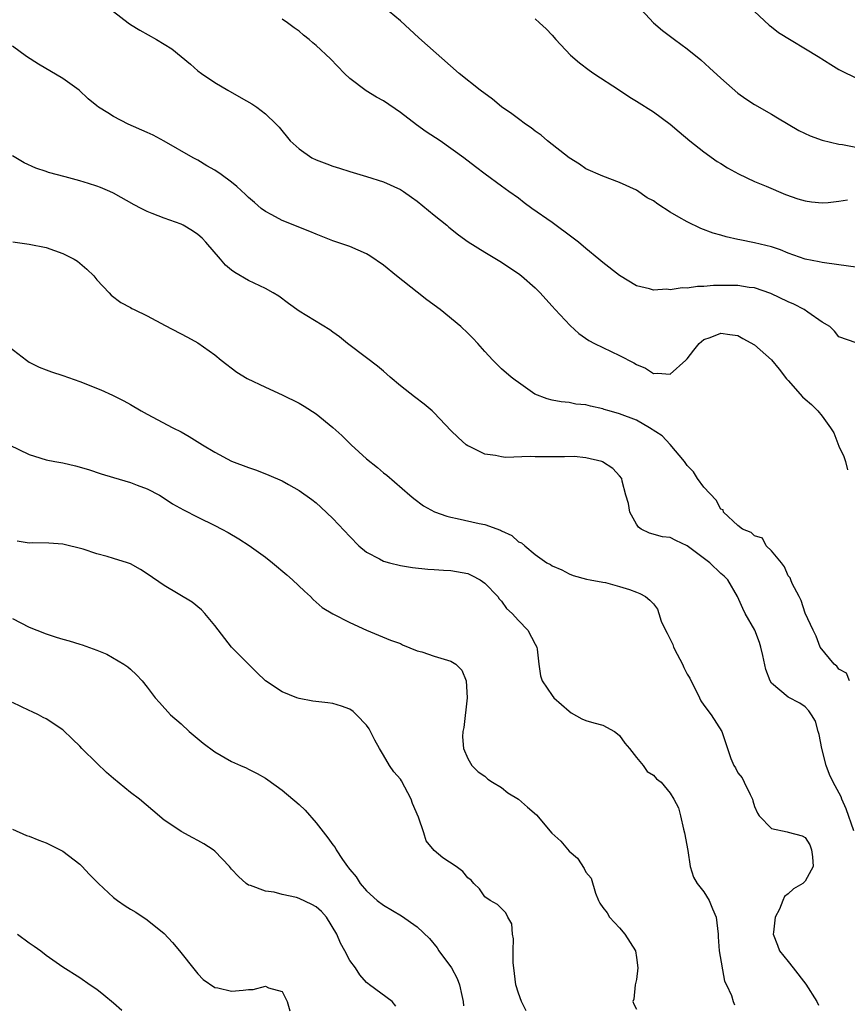
# Model space of a CAD drawing. Units: inches. Extents: x 2610000 to 2613000, y 1497000 to 1500000.
# Drawn here: x 2610836 to 2610934, y 1497117 to 1497233 of the extents above; entities that cross this region are included whole.
import ezdxf

# ---------------------------------------------------------------- set-up
doc = ezdxf.new("R2010")
doc.units = ezdxf.units.IN
doc.header["$MEASUREMENT"] = 0
doc.layers.add('LD26101497_2ft', color=93, linetype='Continuous')

msp = doc.modelspace()

# ---------------------------------------------------------------- linework, layer by layer
at = {"layer": 'LD26101497_2ft'}
for points, elevation in [([(2610847, 1497234.35), (2610848.72, 1497233), (2610849, 1497232.8), (2610850.11, 1497232.11), (2610852.07, 1497231), (2610853, 1497230.46), (2610853.89, 1497229.89), (2610855.03, 1497229), (2610856.11, 1497228.11), (2610857, 1497227.32), (2610857.43, 1497227), (2610859, 1497225.92), (2610860.55, 1497225), (2610862.12, 1497224.12), (2610863.39, 1497223.39), (2610863.98, 1497223), (2610865, 1497222.22), (2610866.27, 1497221), (2610866.63, 1497220.63), (2610867.94, 1497219), (2610869, 1497218.04), (2610870.51, 1497217), (2610871, 1497216.75), (2610872.27, 1497216.27), (2610873, 1497216.02), (2610873.78, 1497215.78), (2610875, 1497215.37), (2610877, 1497214.77), (2610879, 1497214.13), (2610881, 1497213.24), (2610881.37, 1497213), (2610882.32, 1497212.32), (2610883, 1497211.86), (2610885, 1497210.2), (2610886.5, 1497209), (2610886.76, 1497208.76), (2610887.88, 1497207.88), (2610889.05, 1497207.05), (2610891, 1497205.8), (2610892.4, 1497205), (2610893, 1497204.64), (2610893.97, 1497203.97), (2610895, 1497203.29), (2610895.38, 1497203), (2610897, 1497201.58), (2610897.57, 1497201), (2610898.24, 1497200.24), (2610899, 1497199.41), (2610899.35, 1497199), (2610901.12, 1497197.12), (2610902.18, 1497196.18), (2610903.35, 1497195.35), (2610904.01, 1497195), (2610905, 1497194.5), (2610907, 1497193.56), (2610908.69, 1497192.69), (2610909, 1497192.5), (2610910.05, 1497192.05), (2610911, 1497191.44), (2610911.49, 1497191.49), (2610913, 1497191.35), (2610914.84, 1497193), (2610915, 1497193.18), (2610915.79, 1497194.21), (2610916.44, 1497195), (2610917, 1497195.45), (2610917.72, 1497195.72), (2610919, 1497196.22), (2610920.06, 1497196.06), (2610921, 1497195.95), (2610921.6, 1497195.6), (2610923, 1497194.85), (2610925, 1497193.04), (2610925.93, 1497191.93), (2610926.8, 1497190.8), (2610927, 1497190.59), (2610928.68, 1497188.68), (2610929, 1497188.38), (2610929.76, 1497187.76), (2610930.49, 1497187), (2610931, 1497186.37), (2610932.02, 1497185), (2610932.39, 1497184.39), (2610933, 1497182.83), (2610933.58, 1497181.58), (2610933.77, 1497181), (2610934, 1497180)], 9040), ([(2610935, 1497204.03), (2610933, 1497204.33), (2610931, 1497204.58), (2610930.66, 1497204.66), (2610929, 1497204.99), (2610927, 1497205.71), (2610926.08, 1497206.08), (2610925, 1497206.43), (2610923, 1497206.93), (2610921.26, 1497207.26), (2610921, 1497207.33), (2610919.62, 1497207.62), (2610919, 1497207.82), (2610918.08, 1497208.08), (2610916.63, 1497208.63), (2610915, 1497209.39), (2610914.02, 1497209.98), (2610913, 1497210.55), (2610911.51, 1497211.51), (2610911, 1497211.89), (2610910.27, 1497212.27), (2610909, 1497213.16), (2610907, 1497214.08), (2610905, 1497214.8), (2610903, 1497215.7), (2610902.24, 1497216.24), (2610901, 1497216.98), (2610898.45, 1497219), (2610897.68, 1497219.68), (2610897, 1497220.14), (2610896.53, 1497220.53), (2610895.83, 1497221), (2610895, 1497221.61), (2610894.22, 1497222.22), (2610893, 1497223.05), (2610891.93, 1497223.93), (2610890.45, 1497225), (2610887.99, 1497227), (2610883.21, 1497231.21), (2610881, 1497233.23), (2610879, 1497234.89)], 9036), ([(2610909.09, 1497235.09), (2610911, 1497233), (2610912.09, 1497232.09), (2610913.5, 1497231), (2610915, 1497229.89), (2610916.61, 1497228.61), (2610917.67, 1497227.67), (2610919, 1497226.43), (2610921, 1497224.67), (2610921.98, 1497223.98), (2610923, 1497223.31), (2610925, 1497222.17), (2610925.73, 1497221.73), (2610928.25, 1497220.25), (2610929.6, 1497219.6), (2610931, 1497219.08), (2610933, 1497218.62), (2610933.44, 1497218.56), (2610935, 1497218.25)], 9032), ([(2610935.06, 1497195.06), (2610933, 1497195.79), (2610932.46, 1497196.46), (2610931.92, 1497197), (2610931, 1497197.52), (2610929.3, 1497198.7), (2610928.89, 1497199), (2610927.64, 1497199.64), (2610927, 1497199.92), (2610924.92, 1497200.92), (2610923, 1497201.58), (2610922.36, 1497201.64), (2610921, 1497201.86), (2610918.13, 1497201.87), (2610917, 1497201.74), (2610916.24, 1497201.76), (2610915, 1497201.55), (2610914.41, 1497201.59), (2610913, 1497201.36), (2610912.59, 1497201.41), (2610911, 1497201.31), (2610910.54, 1497201.46), (2610909, 1497201.83), (2610907, 1497203.05), (2610905, 1497204.58), (2610904.53, 1497205), (2610903, 1497206.25), (2610902.11, 1497207), (2610901.49, 1497207.49), (2610899, 1497209.31), (2610896.59, 1497211), (2610895.67, 1497211.67), (2610895, 1497212.2), (2610893.86, 1497213), (2610893, 1497213.64), (2610891.05, 1497215.05), (2610889.91, 1497215.91), (2610888.51, 1497217), (2610885.71, 1497219), (2610884.08, 1497220.08), (2610882.9, 1497220.9), (2610881, 1497222.35), (2610879, 1497223.75), (2610878.18, 1497224.18), (2610876.94, 1497224.94), (2610875, 1497226.4), (2610874.38, 1497227), (2610872.73, 1497228.73), (2610871, 1497230.32), (2610870.62, 1497230.62), (2610870.2, 1497231), (2610869.53, 1497231.53), (2610869, 1497231.99), (2610868.41, 1497232.41), (2610867.62, 1497233), (2610867, 1497233.44)], 9038), ([(2610897, 1497233.46), (2610897.51, 1497233), (2610898.27, 1497232.27), (2610899, 1497231.51), (2610899.44, 1497231), (2610901.17, 1497229.17), (2610902.25, 1497228.25), (2610903.38, 1497227.38), (2610903.93, 1497227), (2610907, 1497225), (2610908.2, 1497224.2), (2610909, 1497223.72), (2610911, 1497222.45), (2610912.99, 1497220.99), (2610914.07, 1497220.07), (2610915.34, 1497219), (2610917, 1497217.72), (2610918.57, 1497216.57), (2610919, 1497216.32), (2610919.8, 1497215.8), (2610921.09, 1497215.09), (2610923, 1497214.19), (2610924.36, 1497213.64), (2610926.66, 1497212.66), (2610928.12, 1497212.12), (2610929, 1497211.88), (2610929.76, 1497211.76), (2610931, 1497211.67), (2610931.71, 1497211.71), (2610933, 1497211.85), (2610934, 1497212)], 9034), ([(2610923, 1497234.33), (2610924.73, 1497232.73), (2610925, 1497232.52), (2610925.84, 1497231.84), (2610930.54, 1497229), (2610932.04, 1497228.04), (2610933, 1497227.47), (2610933.3, 1497227.3), (2610935, 1497226.48)], 9030), ([(2610934.27, 1497155), (2610933.91, 1497155.91), (2610933, 1497156.39), (2610932.75, 1497156.75), (2610932.45, 1497157), (2610930.79, 1497159), (2610930.32, 1497160.32), (2610929.93, 1497161), (2610929, 1497163.02), (2610928.54, 1497164.54), (2610928.27, 1497165), (2610927.47, 1497166.53), (2610927.31, 1497167), (2610927.21, 1497167.21), (2610927, 1497167.44), (2610926.54, 1497168.54), (2610926.19, 1497169), (2610925, 1497170.42), (2610924.38, 1497171), (2610923.93, 1497171.93), (2610923, 1497172.21), (2610922.6, 1497172.6), (2610921.56, 1497173), (2610921, 1497173.41), (2610919.33, 1497175), (2610919.29, 1497175.29), (2610919, 1497175.34), (2610918.43, 1497176.43), (2610917, 1497177.97), (2610916.23, 1497179), (2610915.77, 1497179.77), (2610915, 1497180.52), (2610914.69, 1497181), (2610913.01, 1497183.01), (2610912.03, 1497184.03), (2610910.54, 1497185), (2610909, 1497185.91), (2610907, 1497186.67), (2610905.75, 1497187), (2610905.17, 1497187.17), (2610905, 1497187.24), (2610903.55, 1497187.55), (2610903, 1497187.72), (2610901.82, 1497187.82), (2610901, 1497188), (2610900.06, 1497188.06), (2610899, 1497188.27), (2610898.42, 1497188.42), (2610896.96, 1497189), (2610895, 1497190.35), (2610894.63, 1497190.63), (2610894.14, 1497191), (2610893, 1497191.99), (2610891.98, 1497193), (2610891, 1497194.06), (2610890.18, 1497195), (2610889.61, 1497195.61), (2610889, 1497196.22), (2610888.18, 1497197), (2610885.71, 1497199), (2610884.15, 1497200.15), (2610883, 1497201.06), (2610880.55, 1497203), (2610879, 1497204.27), (2610877.37, 1497205.37), (2610877, 1497205.6), (2610875, 1497206.5), (2610873, 1497207.17), (2610871, 1497207.93), (2610870.27, 1497208.27), (2610867, 1497209.58), (2610865.78, 1497210.22), (2610865, 1497210.62), (2610864.5, 1497211), (2610863.69, 1497211.69), (2610863, 1497212.3), (2610862.66, 1497212.66), (2610861.61, 1497213.61), (2610861, 1497214.11), (2610859.77, 1497215), (2610859, 1497215.53), (2610858.06, 1497216.06), (2610857, 1497216.7), (2610856.45, 1497217), (2610853, 1497218.98), (2610851.68, 1497219.68), (2610851, 1497220.01), (2610848.71, 1497221), (2610847, 1497221.89), (2610846.31, 1497222.31), (2610845.2, 1497223), (2610845, 1497223.15), (2610844, 1497224), (2610842.91, 1497225), (2610841, 1497226.4), (2610838.08, 1497228.08), (2610836.66, 1497229), (2610835, 1497230.23)], 9042), ([(2610934.76, 1497137.24), (2610933.85, 1497139.85), (2610933.36, 1497141), (2610933.26, 1497141.26), (2610932.3, 1497143), (2610931.9, 1497143.9), (2610931.49, 1497145), (2610930.98, 1497147), (2610930.67, 1497148.67), (2610930.53, 1497149), (2610930.22, 1497150.22), (2610929.74, 1497151), (2610929.44, 1497151.44), (2610929, 1497151.94), (2610928.38, 1497152.38), (2610927, 1497153.07), (2610925, 1497154.75), (2610924.84, 1497155), (2610924.34, 1497156.34), (2610923.99, 1497158.01), (2610923.75, 1497159), (2610923.57, 1497159.57), (2610923.03, 1497161), (2610921.9, 1497163), (2610921.59, 1497163.59), (2610920.98, 1497165), (2610919.82, 1497167), (2610919.4, 1497167.4), (2610919, 1497167.74), (2610917.68, 1497169), (2610915, 1497171.02), (2610913.65, 1497171.65), (2610913, 1497171.99), (2610912.09, 1497172.09), (2610910.53, 1497172.53), (2610909.54, 1497173), (2610909.24, 1497173.24), (2610909, 1497173.59), (2610908.19, 1497175), (2610908.04, 1497176.04), (2610907.75, 1497177), (2610907.31, 1497178.69), (2610907.26, 1497179), (2610907, 1497179.3), (2610906.18, 1497180.18), (2610904.97, 1497180.97), (2610904.88, 1497181), (2610903, 1497181.46), (2610901.61, 1497181.61), (2610900.46, 1497181.54), (2610899, 1497181.54), (2610898.44, 1497181.56), (2610897, 1497181.54), (2610896.39, 1497181.61), (2610893.47, 1497181.47), (2610893, 1497181.54), (2610892.27, 1497181.73), (2610891, 1497181.87), (2610889.26, 1497182.74), (2610889, 1497182.85), (2610888.81, 1497183), (2610887.85, 1497183.85), (2610887, 1497184.68), (2610885, 1497186.79), (2610884.76, 1497187), (2610883.81, 1497187.81), (2610882.66, 1497188.66), (2610881, 1497189.98), (2610879.8, 1497191), (2610879, 1497191.71), (2610878.3, 1497192.3), (2610877, 1497193.31), (2610874.72, 1497195), (2610873.77, 1497195.77), (2610873, 1497196.32), (2610872.62, 1497196.62), (2610869, 1497198.81), (2610867.72, 1497199.72), (2610866.58, 1497200.58), (2610865.93, 1497201), (2610865, 1497201.52), (2610863, 1497202.47), (2610861.39, 1497203.39), (2610861, 1497203.69), (2610860.28, 1497204.28), (2610859.69, 1497205), (2610857.95, 1497207), (2610857.49, 1497207.49), (2610857, 1497207.91), (2610856.34, 1497208.34), (2610855.23, 1497209), (2610855, 1497209.12), (2610853, 1497209.83), (2610851.59, 1497210.41), (2610851, 1497210.62), (2610850.74, 1497210.74), (2610850.28, 1497211), (2610849.43, 1497211.43), (2610847, 1497212.79), (2610846.55, 1497213), (2610845.46, 1497213.46), (2610845, 1497213.64), (2610844.04, 1497213.96), (2610843, 1497214.27), (2610841.24, 1497214.76), (2610839.27, 1497215.27), (2610839, 1497215.37), (2610837.77, 1497215.77), (2610836.4, 1497216.4), (2610835, 1497217.23)], 9044), ([(2610835.05, 1497207.05), (2610837, 1497206.78), (2610839, 1497206.35), (2610841, 1497205.64), (2610842.31, 1497205), (2610842.73, 1497204.73), (2610843, 1497204.51), (2610843.81, 1497203.81), (2610844.67, 1497203), (2610845, 1497202.53), (2610846.46, 1497201), (2610846.71, 1497200.71), (2610847.84, 1497199.84), (2610849, 1497199.26), (2610849.15, 1497199.15), (2610849.44, 1497199), (2610851, 1497198.28), (2610853.11, 1497197.11), (2610855.76, 1497195.76), (2610857, 1497195.06), (2610859, 1497193.63), (2610859.76, 1497193), (2610861.61, 1497191.61), (2610862.83, 1497190.83), (2610865, 1497189.8), (2610867, 1497188.92), (2610869, 1497187.92), (2610869.58, 1497187.58), (2610871, 1497186.66), (2610873, 1497185.05), (2610874.08, 1497184.08), (2610875.18, 1497183), (2610877, 1497181.33), (2610878.3, 1497180.3), (2610879, 1497179.68), (2610879.39, 1497179.39), (2610882.14, 1497177), (2610882.61, 1497176.61), (2610883.76, 1497175.76), (2610885.05, 1497175.05), (2610886.51, 1497174.51), (2610887, 1497174.39), (2610887.75, 1497174.25), (2610890.33, 1497173.67), (2610891, 1497173.54), (2610892.87, 1497172.87), (2610893, 1497172.79), (2610894.23, 1497172.23), (2610895, 1497171.5), (2610895.37, 1497171.37), (2610895.74, 1497171), (2610897, 1497169.99), (2610898.38, 1497169), (2610898.79, 1497168.79), (2610899, 1497168.63), (2610900.15, 1497168.16), (2610901, 1497167.71), (2610901.51, 1497167.51), (2610903.06, 1497167.06), (2610903.5, 1497167), (2610905, 1497166.7), (2610905.33, 1497166.67), (2610907, 1497166.19), (2610908.16, 1497165.84), (2610909, 1497165.51), (2610909.38, 1497165.38), (2610910.08, 1497165), (2610910.57, 1497164.57), (2610911, 1497164.12), (2610911.5, 1497163.5), (2610911.63, 1497163), (2610911.92, 1497162.08), (2610912.42, 1497161), (2610912.65, 1497160.65), (2610913.31, 1497159.31), (2610913.4, 1497159), (2610913.82, 1497158.18), (2610914.45, 1497157), (2610914.6, 1497156.6), (2610915, 1497155.79), (2610915.33, 1497155.33), (2610916.48, 1497153), (2610916.63, 1497152.63), (2610917, 1497152.12), (2610917.85, 1497151), (2610919.1, 1497149), (2610919.6, 1497147.6), (2610919.77, 1497147), (2610920.19, 1497145.81), (2610920.54, 1497145), (2610920.72, 1497144.72), (2610921, 1497144.13), (2610921.51, 1497143.51), (2610921.78, 1497143), (2610922.46, 1497141.54), (2610922.74, 1497141), (2610922.79, 1497140.79), (2610923, 1497140.13), (2610923.33, 1497139.33), (2610923.53, 1497139), (2610925, 1497137.5), (2610926.87, 1497137.13), (2610927, 1497137.07), (2610928.63, 1497136.63), (2610929, 1497136.43), (2610929.57, 1497135.57), (2610929.76, 1497135), (2610929.86, 1497134.14), (2610929.94, 1497133), (2610929, 1497131.27), (2610928.71, 1497131), (2610927.62, 1497130.38), (2610927, 1497129.76), (2610926.53, 1497129.47), (2610926.36, 1497129), (2610925.96, 1497127.96), (2610925.44, 1497127), (2610925.24, 1497125.24), (2610925.19, 1497125), (2610925.7, 1497123.7), (2610925.94, 1497123), (2610927, 1497121.75), (2610927.56, 1497121), (2610929.07, 1497119.07), (2610930.38, 1497117), (2610930.57, 1497116.57)], 9046), ([(2610834.12, 1497195), (2610836.66, 1497193), (2610837, 1497192.78), (2610838.19, 1497192.19), (2610839, 1497191.86), (2610839.63, 1497191.63), (2610841, 1497191.19), (2610843, 1497190.5), (2610845.49, 1497189.49), (2610846.87, 1497188.87), (2610848.2, 1497188.2), (2610849, 1497187.76), (2610850.28, 1497187), (2610851, 1497186.61), (2610854.03, 1497185), (2610855, 1497184.52), (2610855.98, 1497183.98), (2610857.54, 1497183), (2610859, 1497182.12), (2610861, 1497181.06), (2610863, 1497180.28), (2610863.96, 1497179.96), (2610865.4, 1497179.4), (2610867, 1497178.7), (2610867.73, 1497178.27), (2610869, 1497177.58), (2610870.5, 1497176.5), (2610871, 1497176.1), (2610871.58, 1497175.58), (2610873, 1497174.25), (2610875, 1497172.11), (2610876.09, 1497171), (2610877, 1497170.26), (2610878.53, 1497169.47), (2610879, 1497169.21), (2610879.73, 1497169), (2610881, 1497168.68), (2610882.44, 1497168.44), (2610884.24, 1497168.24), (2610885, 1497168.21), (2610886.12, 1497168.12), (2610887, 1497168.1), (2610889, 1497167.72), (2610889.49, 1497167.49), (2610890.45, 1497167), (2610891, 1497166.59), (2610892.57, 1497165), (2610892.72, 1497164.72), (2610893, 1497164.45), (2610893.58, 1497163.58), (2610894.25, 1497163), (2610895, 1497162.17), (2610896.12, 1497161), (2610897, 1497159.37), (2610897.17, 1497159), (2610897.22, 1497158.78), (2610897.42, 1497157), (2610897.61, 1497155.61), (2610897.81, 1497155), (2610899, 1497153.26), (2610899.21, 1497153), (2610901, 1497151.4), (2610901.24, 1497151.24), (2610902.53, 1497150.53), (2610903, 1497150.33), (2610903.95, 1497150.05), (2610905, 1497149.76), (2610906.39, 1497149), (2610906.73, 1497148.73), (2610907, 1497148.52), (2610907.63, 1497147.63), (2610908.17, 1497147), (2610909, 1497145.92), (2610909.8, 1497145), (2610910.28, 1497144.28), (2610911, 1497143.82), (2610911.38, 1497143.39), (2610911.93, 1497143), (2610913, 1497141.7), (2610913.44, 1497141), (2610913.96, 1497139.96), (2610914.2, 1497139), (2610914.56, 1497137.44), (2610914.71, 1497137), (2610915.08, 1497134.92), (2610915.37, 1497133), (2610915.75, 1497131.75), (2610916.21, 1497131), (2610917, 1497130.02), (2610917.6, 1497129), (2610918.01, 1497128.01), (2610918.46, 1497127), (2610918.7, 1497125), (2610918.69, 1497124.69), (2610918.79, 1497123), (2610919.43, 1497119.43), (2610919.69, 1497119), (2610920.26, 1497117.74), (2610920.47, 1497117), (2610920.63, 1497116.63)], 9048), ([(2610834.6, 1497183), (2610837, 1497181.85), (2610837.62, 1497181.62), (2610839, 1497181.22), (2610840.04, 1497181), (2610841, 1497180.83), (2610842.49, 1497180.49), (2610844.04, 1497180.04), (2610845.54, 1497179.54), (2610847, 1497179.12), (2610849, 1497178.51), (2610849.78, 1497178.22), (2610851, 1497177.75), (2610852.44, 1497177), (2610853, 1497176.67), (2610854, 1497176), (2610855.27, 1497175.27), (2610857, 1497174.39), (2610859, 1497173.43), (2610859.85, 1497173), (2610860.6, 1497172.6), (2610861.86, 1497171.86), (2610863.07, 1497171.07), (2610865, 1497169.65), (2610865.84, 1497169), (2610867.56, 1497167.56), (2610868.22, 1497167), (2610869.63, 1497165.63), (2610870.33, 1497165), (2610870.66, 1497164.66), (2610871, 1497164.35), (2610871.72, 1497163.72), (2610873, 1497162.94), (2610875, 1497161.94), (2610877, 1497161.02), (2610879.83, 1497159.83), (2610881, 1497159.42), (2610881.27, 1497159.27), (2610883, 1497158.57), (2610883.53, 1497158.47), (2610885, 1497157.93), (2610887, 1497157.34), (2610887.56, 1497157), (2610888.28, 1497156.28), (2610888.82, 1497155), (2610888.94, 1497153), (2610888.53, 1497149.47), (2610888.4, 1497149), (2610888.38, 1497148.38), (2610888.5, 1497147), (2610889, 1497145.82), (2610889.48, 1497145), (2610890.22, 1497144.22), (2610891, 1497143.72), (2610891.38, 1497143.38), (2610891.94, 1497143), (2610893, 1497142.39), (2610893.76, 1497141.76), (2610895, 1497140.98), (2610896.06, 1497140.06), (2610897.13, 1497139.12), (2610898.98, 1497136.98), (2610900.03, 1497136.03), (2610901, 1497134.84), (2610902, 1497134), (2610902.79, 1497132.79), (2610903, 1497132.33), (2610903.63, 1497131.63), (2610904.15, 1497129.85), (2610904.48, 1497129), (2610904.65, 1497128.65), (2610905, 1497128.16), (2610905.52, 1497127.52), (2610905.78, 1497127), (2610907, 1497125.75), (2610907.61, 1497125), (2610908.87, 1497123), (2610909, 1497122.23), (2610909.17, 1497121), (2610909, 1497119.64), (2610908.85, 1497119), (2610908.69, 1497117.31), (2610908.57, 1497117), (2610908.69, 1497116.69), (2610909, 1497116.1)], 9050), ([(2610895.91, 1497115.91), (2610895.38, 1497117), (2610895, 1497118.02), (2610894.7, 1497119), (2610894.44, 1497121), (2610894.39, 1497121.61), (2610894.38, 1497123), (2610894.43, 1497124.43), (2610894.3, 1497125), (2610894.21, 1497126.21), (2610893.76, 1497127), (2610893.51, 1497127.51), (2610892.5, 1497128.5), (2610891.64, 1497129), (2610891, 1497129.43), (2610890.37, 1497130.37), (2610889.72, 1497131), (2610889.38, 1497131.38), (2610889, 1497131.67), (2610888.41, 1497132.41), (2610887.6, 1497133), (2610886.03, 1497134.03), (2610885, 1497134.91), (2610884.06, 1497136.06), (2610883.78, 1497137), (2610883.16, 1497138.84), (2610882.46, 1497140.46), (2610882.28, 1497141), (2610881.15, 1497143.15), (2610881, 1497143.35), (2610880.23, 1497144.23), (2610879.73, 1497145), (2610879, 1497146.19), (2610878.52, 1497147), (2610877.99, 1497147.99), (2610877.31, 1497149.31), (2610877, 1497149.75), (2610875.82, 1497151), (2610875.39, 1497151.39), (2610875, 1497151.66), (2610874.02, 1497152.02), (2610873, 1497152.33), (2610872.39, 1497152.39), (2610870.61, 1497152.61), (2610869, 1497152.91), (2610868.72, 1497153), (2610867, 1497153.7), (2610865.03, 1497155.03), (2610863.99, 1497155.99), (2610863, 1497156.97), (2610861.99, 1497157.99), (2610861, 1497159.01), (2610859, 1497161.58), (2610857.8, 1497163), (2610857.42, 1497163.42), (2610856.32, 1497164.32), (2610853, 1497166.33), (2610851, 1497167.7), (2610850.19, 1497168.19), (2610849, 1497168.87), (2610848.66, 1497169), (2610847, 1497169.53), (2610846.25, 1497169.75), (2610845, 1497170.07), (2610843.4, 1497170.6), (2610841, 1497171.22), (2610839.33, 1497171.33), (2610837.36, 1497171.36), (2610837, 1497171.34), (2610835.56, 1497171.56)], 9052), ([(2610835, 1497162.41), (2610837, 1497161.39), (2610837.91, 1497161), (2610839, 1497160.57), (2610840.2, 1497160.2), (2610841, 1497159.94), (2610841.75, 1497159.75), (2610843, 1497159.34), (2610843.27, 1497159.27), (2610845, 1497158.64), (2610846.18, 1497158.18), (2610848.22, 1497157), (2610848.69, 1497156.69), (2610849, 1497156.38), (2610849.73, 1497155.73), (2610850.38, 1497155), (2610851, 1497154.26), (2610851.93, 1497153), (2610852.43, 1497152.43), (2610853.76, 1497151), (2610855, 1497149.9), (2610855.98, 1497149), (2610857.62, 1497147.62), (2610859, 1497146.6), (2610861, 1497145.47), (2610862.05, 1497145), (2610862.7, 1497144.7), (2610863, 1497144.53), (2610864.02, 1497144.02), (2610865, 1497143.47), (2610865.28, 1497143.28), (2610867, 1497142.06), (2610869, 1497140.34), (2610869.7, 1497139.7), (2610871, 1497138.2), (2610872.42, 1497136.42), (2610873, 1497135.58), (2610873.27, 1497135.27), (2610873.4, 1497135), (2610874.14, 1497133.86), (2610874.74, 1497133), (2610874.87, 1497132.87), (2610875, 1497132.67), (2610875.77, 1497131.77), (2610876.23, 1497131), (2610877, 1497130.12), (2610878.24, 1497129), (2610879, 1497128.43), (2610881.15, 1497127.15), (2610883, 1497125.85), (2610884.46, 1497124.46), (2610885.36, 1497123.36), (2610885.58, 1497123), (2610887.06, 1497121), (2610887.75, 1497119.75), (2610888.01, 1497119), (2610888.28, 1497117.72), (2610888.46, 1497117), (2610888.5, 1497116.5)], 9054), ([(2610880.47, 1497116.47), (2610880.02, 1497117), (2610877.34, 1497119), (2610877.13, 1497119.13), (2610877, 1497119.25), (2610876.19, 1497120.19), (2610875.67, 1497121), (2610875, 1497121.86), (2610874.43, 1497123), (2610873.91, 1497123.91), (2610873.48, 1497125), (2610872.26, 1497127), (2610871.67, 1497127.67), (2610871, 1497128.22), (2610870.51, 1497128.51), (2610869, 1497129.23), (2610868.68, 1497129.33), (2610867, 1497129.71), (2610866.02, 1497129.98), (2610865, 1497130.07), (2610863.22, 1497130.78), (2610863, 1497130.81), (2610862.73, 1497131), (2610861.82, 1497131.82), (2610861, 1497132.71), (2610860.76, 1497133), (2610859, 1497134.83), (2610858.79, 1497135), (2610857.7, 1497135.7), (2610857, 1497136.11), (2610856.39, 1497136.39), (2610855, 1497137.15), (2610854.49, 1497137.51), (2610853, 1497138.5), (2610851.64, 1497139.64), (2610850.07, 1497141), (2610849, 1497141.8), (2610847, 1497143.46), (2610846.17, 1497144.17), (2610845, 1497145.27), (2610843.25, 1497147), (2610843, 1497147.29), (2610842.11, 1497148.11), (2610841, 1497149.21), (2610839, 1497150.51), (2610838.67, 1497150.67), (2610838.08, 1497151), (2610837.33, 1497151.33), (2610837, 1497151.51), (2610835, 1497152.43)], 9056), ([(2610835, 1497137.44), (2610836.69, 1497136.69), (2610837, 1497136.59), (2610838.12, 1497136.12), (2610839, 1497135.81), (2610841, 1497134.81), (2610843, 1497133.29), (2610843.29, 1497133), (2610844.12, 1497132.12), (2610845.2, 1497131), (2610847, 1497129.33), (2610847.45, 1497129), (2610848.37, 1497128.37), (2610849, 1497127.97), (2610849.62, 1497127.62), (2610851, 1497126.69), (2610853, 1497125.06), (2610853.99, 1497123.99), (2610854.82, 1497123), (2610856.68, 1497120.68), (2610857, 1497120.31), (2610857.64, 1497119.64), (2610859, 1497118.67), (2610859.35, 1497118.65), (2610861, 1497118.22), (2610862.35, 1497118.35), (2610863, 1497118.45), (2610863.55, 1497118.45), (2610865, 1497118.84), (2610865.38, 1497118.62), (2610867, 1497118.2), (2610867.57, 1497117), (2610867.91, 1497115.91)], 9058), ([(2610835.6, 1497125), (2610837, 1497123.98), (2610837.58, 1497123.58), (2610838.37, 1497123), (2610839, 1497122.51), (2610841, 1497121.13), (2610843, 1497119.86), (2610844.21, 1497119), (2610845, 1497118.46), (2610845.83, 1497117.82), (2610847, 1497116.87), (2610847.99, 1497115.99)], 9060)]:
    msp.add_lwpolyline(points, dxfattribs=dict(at, elevation=elevation))

doc.saveas('drawing.dxf')
